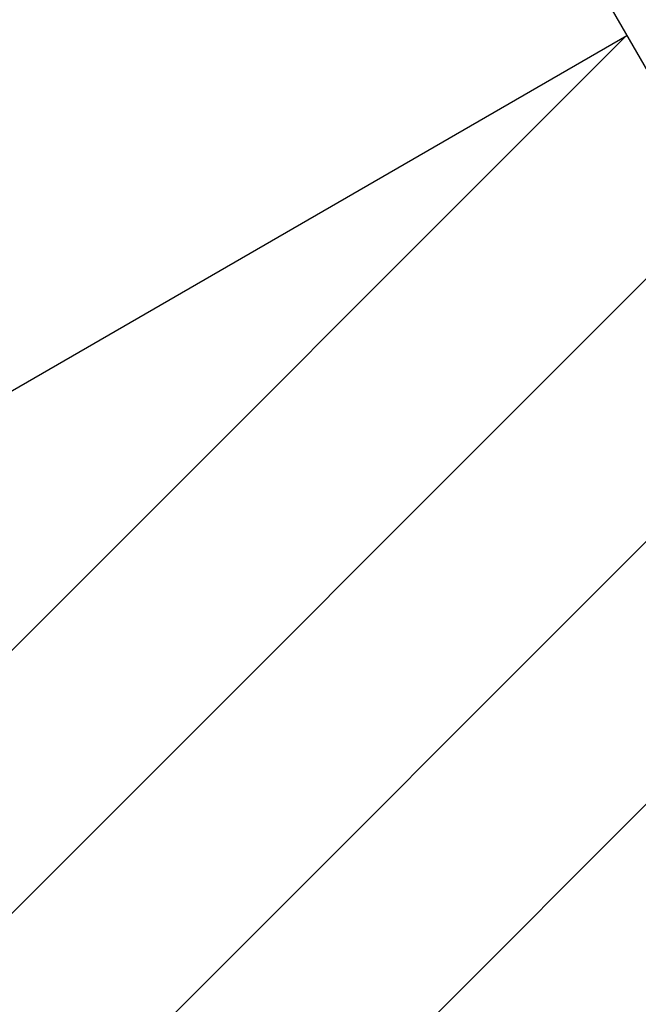
# Paper-space layout 'Sikkerhetssone' of a CAD drawing. Units: millimetres. Extents: x 500 to 41500, y 500 to 29200.
# Drawn here: x 25238 to 26295, y 17011 to 18693 of the extents above; entities that cross this region are included whole.
import ezdxf

# ---------------------------------------------------------------- set-up
doc = ezdxf.new("R2010")
doc.units = ezdxf.units.MM
doc.layers.add('FORMAT', color=7, linetype='Continuous')
doc.styles.add('SLDTEXTSTYLE0', font='TXT', dxfattribs={"width": 0.75})
doc.dimstyles.new('SLDDIMSTYLE3', dxfattribs={"dimtxt": 635, "dimasz": 599.44, "dimexe": 0, "dimexo": 0.0625, "dimgap": 158.75, "dimtad": 1, "dimdec": 0, "dimlfac": 2, "dimrnd": 1e-09, "dimzin": 12, "dimdsep": 46, "dimtxsty": 'SLDTEXTSTYLE0', "dimblk1": 'OBLIQUE', "dimblk2": 'OBLIQUE', "dimsah": 1, "dimcen": 0.09, "dimadec": 0, "dimazin": 3, "dimtfac": 1, "dimtofl": 0, "dimtmove": 0, "dimatfit": 3, "dimldrblk": 'OBLIQUE', "dimfxl": 1, "dimfrac": 2, "dimtolj": 1, "dimtzin": 12, "dimarcsym": 0})

# ---------------------------------------------------------------- blocks, each defined once
blk = doc.blocks.new('SW_HATCH_0')
at = {"color": 0, "linetype": 'Continuous', "lineweight": 18, "ltscale": 100}
for p, q in [((5371.8, -914.4), (-572.5, -6858.7)), ((5371.8, -1363.4), (-406.7, -7141.8)), ((5371.8, -1812.4), (-240.8, -7425)), ((1662.1, -4175.1), (-738.4, -6575.5))]:
    blk.add_line(p, q, dxfattribs=at)
blk = doc.blocks.new('_Oblique')
at = {"color": 0, "linetype": 'ByBlock', "lineweight": -2}
blk.add_line((-0.5, -0.5), (0.5, 0.5), dxfattribs=at)
blk = doc.blocks.new('_D_2')
at = {"layer": 'FORMAT', "ltscale": 100}
for p, q in [((34714.9, 16994.9), (34714.9, 11645.8)), ((23429.4, 16923.9), (23429.4, 11645.8)), ((34714.9, 11744.9), (23429.4, 11744.9))]:
    blk.add_line(p, q, dxfattribs=at)
at = {"layer": 'FORMAT', "ltscale": 100, "xscale": 599.4399999999999, "yscale": 599.4399999999999, "rotation": 180.0000000000004}
blk.add_blockref('_Oblique', (23429.4, 11744.9), dxfattribs=at)
at = {"layer": 'FORMAT', "ltscale": 100, "xscale": 599.4399999999999, "yscale": 599.4399999999999}
blk.add_blockref('_Oblique', (34714.9, 11744.9), dxfattribs=at)
at = {"layer": 'FORMAT', "ltscale": 100, "insert": (26825.9, 12563.5), "char_height": 635, "attachment_point": 1, "style": 'SLDTEXTSTYLE0'}
blk.add_mtext('11286', dxfattribs=at)

psp = doc.layouts.new('Sikkerhetssone')

# ---------------------------------------------------------------- linework, layer by layer
at = {"color": 7, "linetype": 'Continuous', "lineweight": 25, "ltscale": 100}
for p, q in [((26013.143, 19120.9422), (27463.1676, 16609.4259)), ((23429.3733, 17022.9506), (26275.6576, 18666.2536))]:
    psp.add_line(p, q, dxfattribs=at)

# ---------------------------------------------------------------- block references
at = {"color": 7, "linetype": 'Continuous', "lineweight": 18}
psp.add_blockref('SW_HATCH_0', (24611.8475, 22840.3538), dxfattribs=at)

# ---------------------------------------------------------------- dimensions: what is measured, and where the dimension line sits
at = {"layer": 'FORMAT', "ltscale": 100}
dim = psp.add_linear_dim(base=(23429.3733, 11744.9051), p1=(34714.8961, 17093.9585), p2=(23429.3733, 17022.9506), dimstyle='SLDDIMSTYLE3', dxfattribs=at)
dim.commit()
dim.dimension.update_dxf_attribs({"geometry": '_D_2', "text_midpoint": (27998.891, 11744.9051), "dimtype": 160})

doc.saveas('drawing.dxf')
